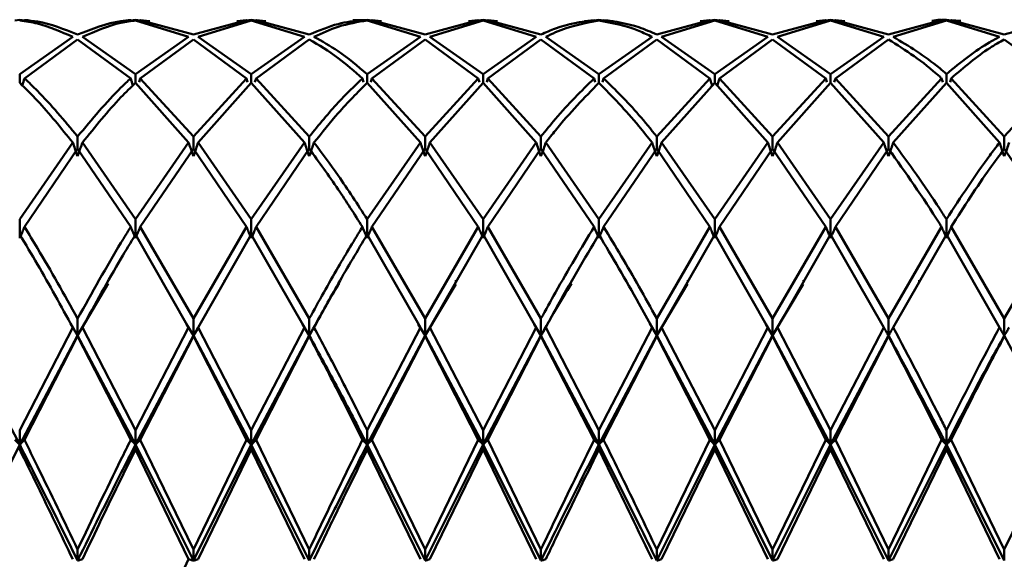
# Paper-space layout 'Лист1' of a CAD drawing. Units: millimetres. Extents: x -4059 to 3203, y -3282 to 2417.
# Drawn here: x -2907 to -2879, y 1205 to 1221 of the extents above; entities that cross this region are included whole.
import ezdxf

# ---------------------------------------------------------------- set-up
doc = ezdxf.new("R2010")
doc.units = ezdxf.units.MM

psp = doc.layouts.new('Лист1')

# ---------------------------------------------------------------- linework, layer by layer
at = {"color": 7, "linetype": 'Continuous', "lineweight": 50}
for p, q in [((-2906.859, 1220.819), (-2907, 1220.796)), ((-2906.719, 1220.796), (-2906.859, 1220.819)), ((-2903.527, 1220.819), (-2903.667, 1220.796)), ((-2903.386, 1220.796), (-2903.527, 1220.819)), ((-2901.998, 1220.325), (-2903.527, 1220.799)), ((-2901.861, 1220.392), (-2903.39, 1220.811)), ((-2903.39, 1220.811), (-2903.112, 1220.775)), ((-2900.331, 1220.811), (-2901.861, 1220.392)), ((-2901.724, 1220.325), (-2900.194, 1220.799)), ((-2900.331, 1220.811), (-2900.608, 1220.775)), ((-2900.194, 1220.819), (-2900.335, 1220.796)), ((-2900.054, 1220.796), (-2900.194, 1220.819)), ((-2898.664, 1220.325), (-2900.194, 1220.799)), ((-2898.527, 1220.392), (-2900.057, 1220.811)), ((-2900.057, 1220.811), (-2899.78, 1220.775)), ((-2896.996, 1220.811), (-2897.274, 1220.806)), ((-2896.86, 1220.819), (-2897, 1220.808)), ((-2896.719, 1220.796), (-2896.86, 1220.819)), ((-2895.329, 1220.325), (-2896.86, 1220.799)), ((-2895.192, 1220.392), (-2896.723, 1220.811)), ((-2896.723, 1220.811), (-2896.446, 1220.775)), ((-2893.663, 1220.811), (-2895.192, 1220.392)), ((-2895.056, 1220.325), (-2893.526, 1220.799)), ((-2893.663, 1220.811), (-2893.94, 1220.775)), ((-2893.526, 1220.819), (-2893.667, 1220.796)), ((-2893.386, 1220.796), (-2893.526, 1220.819)), ((-2891.997, 1220.325), (-2893.526, 1220.799)), ((-2891.86, 1220.392), (-2893.389, 1220.811)), ((-2893.389, 1220.811), (-2893.112, 1220.775)), ((-2890.331, 1220.811), (-2890.608, 1220.775)), ((-2890.194, 1220.819), (-2890.334, 1220.796)), ((-2890.053, 1220.796), (-2890.194, 1220.819)), ((-2890.057, 1220.811), (-2889.779, 1220.775)), ((-2886.997, 1220.811), (-2888.528, 1220.392)), ((-2888.39, 1220.325), (-2886.861, 1220.799)), ((-2886.997, 1220.811), (-2887.275, 1220.775)), ((-2886.861, 1220.819), (-2887.001, 1220.796)), ((-2886.72, 1220.796), (-2886.861, 1220.819)), ((-2885.33, 1220.325), (-2886.861, 1220.799)), ((-2885.193, 1220.392), (-2886.724, 1220.811)), ((-2886.724, 1220.811), (-2886.447, 1220.775)), ((-2883.663, 1220.811), (-2885.193, 1220.392)), ((-2885.057, 1220.325), (-2883.526, 1220.799)), ((-2883.663, 1220.811), (-2883.94, 1220.775)), ((-2883.526, 1220.819), (-2883.667, 1220.796)), ((-2883.385, 1220.796), (-2883.526, 1220.819)), ((-2881.996, 1220.325), (-2883.526, 1220.799)), ((-2881.859, 1220.392), (-2883.389, 1220.811)), ((-2883.389, 1220.811), (-2883.112, 1220.775)), ((-2880.33, 1220.811), (-2881.859, 1220.392)), ((-2881.722, 1220.325), (-2880.193, 1220.799)), ((-2880.193, 1220.819), (-2880.334, 1220.82)), ((-2880.052, 1220.801), (-2880.193, 1220.819)), ((-2878.664, 1220.325), (-2880.193, 1220.799)), ((-2878.527, 1220.392), (-2880.056, 1220.811)), ((-2880.056, 1220.811), (-2879.779, 1220.791)), ((-2876.998, 1220.811), (-2878.527, 1220.392)), ((-2905.33, 1220.325), (-2906.859, 1219.255)), ((-2903.527, 1219.255), (-2905.056, 1220.325)), ((-2901.998, 1220.325), (-2903.527, 1219.255)), ((-2900.194, 1219.255), (-2901.724, 1220.325)), ((-2898.664, 1220.325), (-2900.194, 1219.255)), ((-2895.329, 1220.325), (-2896.86, 1219.255)), ((-2893.526, 1219.255), (-2895.056, 1220.325)), ((-2891.997, 1220.325), (-2893.526, 1219.255)), ((-2890.194, 1219.255), (-2891.723, 1220.325)), ((-2888.664, 1220.325), (-2890.194, 1219.255)), ((-2886.861, 1219.255), (-2888.39, 1220.325)), ((-2885.33, 1220.325), (-2886.861, 1219.255)), ((-2883.526, 1219.255), (-2885.057, 1220.325)), ((-2881.996, 1220.325), (-2883.526, 1219.255)), ((-2906.722, 1219.131), (-2905.193, 1220.253)), ((-2903.664, 1219.131), (-2905.193, 1220.253)), ((-2903.39, 1219.131), (-2901.861, 1220.253)), ((-2900.331, 1219.131), (-2901.861, 1220.253)), ((-2900.057, 1219.131), (-2898.527, 1220.253)), ((-2896.723, 1219.131), (-2895.192, 1220.253)), ((-2893.663, 1219.131), (-2895.192, 1220.253)), ((-2893.389, 1219.131), (-2891.86, 1220.253)), ((-2890.331, 1219.131), (-2891.86, 1220.253)), ((-2890.057, 1219.131), (-2888.528, 1220.253)), ((-2886.997, 1219.131), (-2888.528, 1220.253)), ((-2886.724, 1219.131), (-2885.193, 1220.253)), ((-2883.663, 1219.131), (-2885.193, 1220.253)), ((-2883.389, 1219.131), (-2881.859, 1220.253)), ((-2876.998, 1219.131), (-2878.527, 1220.253)), ((-2906.859, 1219.255), (-2906.859, 1219.003)), ((-2903.527, 1219.255), (-2903.527, 1219.003)), ((-2900.194, 1219.255), (-2900.194, 1219.003)), ((-2896.86, 1219.255), (-2896.86, 1219.003)), ((-2893.526, 1219.255), (-2893.526, 1219.003)), ((-2890.194, 1219.255), (-2890.194, 1219.003)), ((-2886.861, 1219.003), (-2886.861, 1219.255)), ((-2883.526, 1219.255), (-2883.526, 1219.003)), ((-2880.193, 1219.255), (-2880.193, 1219.003)), ((-2901.998, 1217.281), (-2903.527, 1219.003)), ((-2903.421, 1219.026), (-2903.39, 1219.131)), ((-2901.861, 1217.456), (-2903.39, 1219.131)), ((-2900.331, 1219.131), (-2901.861, 1217.456)), ((-2901.724, 1217.281), (-2900.194, 1219.003)), ((-2900.3, 1219.026), (-2900.331, 1219.131)), ((-2898.664, 1217.281), (-2900.194, 1219.003)), ((-2900.089, 1219.026), (-2900.057, 1219.131)), ((-2898.527, 1217.456), (-2900.057, 1219.131)), ((-2896.965, 1219.026), (-2896.996, 1219.131)), ((-2895.329, 1217.281), (-2896.86, 1219.003)), ((-2896.754, 1219.026), (-2896.723, 1219.131)), ((-2895.192, 1217.456), (-2896.723, 1219.131)), ((-2893.663, 1219.131), (-2895.192, 1217.456)), ((-2895.056, 1217.281), (-2893.526, 1219.003)), ((-2893.632, 1219.026), (-2893.663, 1219.131)), ((-2891.997, 1217.281), (-2893.526, 1219.003)), ((-2893.42, 1219.026), (-2893.389, 1219.131)), ((-2891.86, 1217.456), (-2893.389, 1219.131)), ((-2890.299, 1219.026), (-2890.331, 1219.131)), ((-2890.088, 1219.026), (-2890.057, 1219.131)), ((-2886.997, 1219.131), (-2888.528, 1217.456)), ((-2888.39, 1217.281), (-2886.861, 1219.003)), ((-2885.33, 1217.281), (-2886.861, 1219.003)), ((-2885.193, 1217.456), (-2886.724, 1219.131)), ((-2883.663, 1219.131), (-2885.193, 1217.456)), ((-2885.057, 1217.281), (-2883.526, 1219.003)), ((-2883.631, 1219.026), (-2883.663, 1219.131)), ((-2881.996, 1217.281), (-2883.526, 1219.003)), ((-2883.421, 1219.026), (-2883.389, 1219.131)), ((-2881.859, 1217.456), (-2883.389, 1219.131)), ((-2880.33, 1219.131), (-2881.859, 1217.456)), ((-2881.722, 1217.281), (-2880.193, 1219.003)), ((-2880.299, 1219.026), (-2880.33, 1219.131)), ((-2878.664, 1217.281), (-2880.193, 1219.003)), ((-2880.087, 1219.026), (-2880.056, 1219.131)), ((-2878.527, 1217.456), (-2880.056, 1219.131)), ((-2876.998, 1219.131), (-2878.527, 1217.456)), ((-2905.193, 1217.456), (-2905.193, 1217.102)), ((-2901.861, 1217.456), (-2901.861, 1217.102)), ((-2898.527, 1217.456), (-2898.527, 1217.102)), ((-2895.192, 1217.456), (-2895.192, 1217.102)), ((-2891.86, 1217.456), (-2891.86, 1217.102)), ((-2888.528, 1217.456), (-2888.528, 1217.102)), ((-2885.193, 1217.456), (-2885.193, 1217.102)), ((-2881.859, 1217.456), (-2881.859, 1217.102)), ((-2878.527, 1217.456), (-2878.527, 1217.102)), ((-2905.33, 1217.281), (-2906.859, 1215.074)), ((-2903.527, 1215.074), (-2905.056, 1217.281)), ((-2901.998, 1217.281), (-2903.527, 1215.074)), ((-2900.194, 1215.074), (-2901.724, 1217.281)), ((-2898.664, 1217.281), (-2900.194, 1215.074)), ((-2895.329, 1217.281), (-2896.86, 1215.074)), ((-2893.526, 1215.074), (-2895.056, 1217.281)), ((-2891.997, 1217.281), (-2893.526, 1215.074)), ((-2890.194, 1215.074), (-2891.723, 1217.281)), ((-2888.664, 1217.281), (-2890.194, 1215.074)), ((-2886.861, 1215.074), (-2888.39, 1217.281)), ((-2885.33, 1217.281), (-2886.861, 1215.074)), ((-2883.526, 1215.074), (-2885.057, 1217.281)), ((-2881.996, 1217.281), (-2883.526, 1215.074)), ((-2906.722, 1214.856), (-2905.193, 1217.102)), ((-2903.664, 1214.856), (-2905.193, 1217.102)), ((-2903.39, 1214.856), (-2901.861, 1217.102)), ((-2900.331, 1214.856), (-2901.861, 1217.102)), ((-2900.057, 1214.856), (-2898.527, 1217.102)), ((-2896.723, 1214.856), (-2895.192, 1217.102)), ((-2893.663, 1214.856), (-2895.192, 1217.102)), ((-2893.389, 1214.856), (-2891.86, 1217.102)), ((-2890.331, 1214.856), (-2891.86, 1217.102)), ((-2890.057, 1214.856), (-2888.528, 1217.102)), ((-2886.997, 1214.856), (-2888.528, 1217.102)), ((-2886.724, 1214.856), (-2885.193, 1217.102)), ((-2883.663, 1214.856), (-2885.193, 1217.102)), ((-2883.389, 1214.856), (-2881.859, 1217.102)), ((-2876.998, 1214.856), (-2878.527, 1217.102)), ((-2906.859, 1215.074), (-2906.859, 1214.534)), ((-2903.527, 1215.074), (-2903.527, 1214.534)), ((-2900.194, 1215.074), (-2900.194, 1214.534)), ((-2896.86, 1215.074), (-2896.86, 1214.534)), ((-2893.526, 1215.074), (-2893.526, 1214.534)), ((-2890.194, 1215.074), (-2890.194, 1214.534)), ((-2886.861, 1215.074), (-2886.861, 1214.534)), ((-2883.526, 1214.534), (-2883.526, 1215.074)), ((-2880.193, 1215.074), (-2880.193, 1214.534)), ((-2901.998, 1211.961), (-2903.527, 1214.634)), ((-2901.861, 1212.214), (-2903.39, 1214.856)), ((-2900.331, 1214.856), (-2901.861, 1212.214)), ((-2901.724, 1211.961), (-2900.194, 1214.634)), ((-2898.664, 1211.961), (-2900.194, 1214.634)), ((-2898.527, 1212.214), (-2900.057, 1214.856)), ((-2895.329, 1211.961), (-2896.86, 1214.634)), ((-2895.192, 1212.214), (-2896.723, 1214.856)), ((-2893.663, 1214.856), (-2895.192, 1212.214)), ((-2895.056, 1211.961), (-2893.526, 1214.634)), ((-2891.997, 1211.961), (-2893.526, 1214.634)), ((-2891.86, 1212.214), (-2893.389, 1214.856)), ((-2886.997, 1214.856), (-2888.528, 1212.214)), ((-2888.39, 1211.961), (-2886.861, 1214.634)), ((-2885.33, 1211.961), (-2886.861, 1214.634)), ((-2885.193, 1212.214), (-2886.724, 1214.856)), ((-2883.663, 1214.856), (-2885.193, 1212.214)), ((-2885.057, 1211.961), (-2883.526, 1214.634)), ((-2881.996, 1211.961), (-2883.526, 1214.634)), ((-2881.859, 1212.214), (-2883.389, 1214.856)), ((-2880.33, 1214.856), (-2881.859, 1212.214)), ((-2881.722, 1211.961), (-2880.193, 1214.634)), ((-2878.664, 1211.961), (-2880.193, 1214.634)), ((-2878.527, 1212.214), (-2880.056, 1214.856)), ((-2876.998, 1214.856), (-2878.527, 1212.214)), ((-2905.193, 1211.727), (-2904.318, 1213.228)), ((-2904.305, 1213.318), (-2904.305, 1213.299)), ((-2900.968, 1213.321), (-2900.968, 1213.281)), ((-2897.637, 1213.32), (-2897.637, 1213.317)), ((-2895.192, 1211.727), (-2894.314, 1213.207)), ((-2894.305, 1213.318), (-2894.305, 1213.273)), ((-2890.97, 1213.319), (-2890.97, 1213.291)), ((-2888.528, 1211.727), (-2887.646, 1213.212)), ((-2887.635, 1213.321), (-2887.635, 1213.282)), ((-2885.193, 1211.727), (-2884.313, 1213.209)), ((-2884.304, 1213.319), (-2884.304, 1213.276)), ((-2880.972, 1213.318), (-2880.972, 1213.274)), ((-2905.39, 1212.066), (-2905.193, 1211.727)), ((-2905.193, 1212.214), (-2905.193, 1211.727)), ((-2902.058, 1212.059), (-2901.861, 1211.727)), ((-2901.861, 1212.214), (-2901.861, 1211.727)), ((-2898.723, 1212.057), (-2898.527, 1211.727)), ((-2898.527, 1212.214), (-2898.527, 1211.727)), ((-2895.39, 1212.059), (-2895.192, 1211.727)), ((-2895.192, 1212.214), (-2895.192, 1211.727)), ((-2892.057, 1212.06), (-2891.86, 1211.727)), ((-2891.86, 1212.214), (-2891.86, 1211.727)), ((-2888.724, 1212.074), (-2888.528, 1211.727)), ((-2888.528, 1212.214), (-2888.528, 1211.727)), ((-2885.39, 1212.057), (-2885.193, 1211.727)), ((-2885.193, 1212.214), (-2885.193, 1211.727)), ((-2881.859, 1211.727), (-2881.859, 1212.214)), ((-2878.527, 1212.214), (-2878.527, 1211.727)), ((-2905.33, 1211.961), (-2906.859, 1209)), ((-2903.527, 1209), (-2905.056, 1211.961)), ((-2901.998, 1211.961), (-2903.527, 1209)), ((-2901.861, 1211.727), (-2901.737, 1211.935)), ((-2900.194, 1209), (-2901.724, 1211.961)), ((-2898.664, 1211.961), (-2900.194, 1209)), ((-2895.329, 1211.961), (-2896.86, 1209)), ((-2893.526, 1209), (-2895.056, 1211.961)), ((-2891.997, 1211.961), (-2893.526, 1209)), ((-2890.194, 1209), (-2891.723, 1211.961)), ((-2888.664, 1211.961), (-2890.194, 1209)), ((-2886.861, 1209), (-2888.39, 1211.961)), ((-2885.33, 1211.961), (-2886.861, 1209)), ((-2883.526, 1209), (-2885.057, 1211.961)), ((-2881.996, 1211.961), (-2883.526, 1209)), ((-2908.526, 1211.727), (-2906.859, 1208.587)), ((-2906.859, 1208.587), (-2905.193, 1211.727)), ((-2906.722, 1208.724), (-2905.193, 1211.707)), ((-2905.193, 1211.707), (-2905.193, 1211.727)), ((-2905.193, 1211.727), (-2903.527, 1208.587)), ((-2903.664, 1208.724), (-2905.193, 1211.707)), ((-2903.527, 1208.587), (-2901.861, 1211.727)), ((-2903.39, 1208.724), (-2901.861, 1211.707)), ((-2901.861, 1211.707), (-2901.861, 1211.727)), ((-2901.861, 1211.727), (-2900.194, 1208.587)), ((-2900.331, 1208.724), (-2901.861, 1211.707)), ((-2900.194, 1208.587), (-2898.527, 1211.727)), ((-2900.057, 1208.724), (-2898.527, 1211.707)), ((-2898.527, 1211.707), (-2898.527, 1211.727)), ((-2896.86, 1208.587), (-2895.192, 1211.727)), ((-2896.723, 1208.724), (-2895.192, 1211.707)), ((-2895.192, 1211.707), (-2895.192, 1211.727)), ((-2895.192, 1211.727), (-2893.526, 1208.587)), ((-2893.663, 1208.724), (-2895.192, 1211.707)), ((-2893.526, 1208.587), (-2891.86, 1211.727)), ((-2893.389, 1208.724), (-2891.86, 1211.707)), ((-2891.86, 1211.707), (-2891.86, 1211.727)), ((-2891.86, 1211.727), (-2890.194, 1208.587)), ((-2890.331, 1208.724), (-2891.86, 1211.707)), ((-2890.194, 1208.587), (-2888.528, 1211.727)), ((-2890.057, 1208.724), (-2888.528, 1211.707)), ((-2888.528, 1211.707), (-2888.528, 1211.727)), ((-2888.528, 1211.727), (-2886.861, 1208.587)), ((-2886.997, 1208.724), (-2888.528, 1211.707)), ((-2886.861, 1208.587), (-2885.193, 1211.727)), ((-2886.724, 1208.724), (-2885.193, 1211.707)), ((-2885.193, 1211.707), (-2885.193, 1211.727)), ((-2885.193, 1211.727), (-2883.526, 1208.587)), ((-2883.663, 1208.724), (-2885.193, 1211.707)), ((-2883.526, 1208.587), (-2881.859, 1211.727)), ((-2883.389, 1208.724), (-2881.859, 1211.707)), ((-2881.859, 1211.727), (-2881.859, 1211.707)), ((-2878.527, 1211.707), (-2878.527, 1211.727)), ((-2878.527, 1211.727), (-2876.861, 1208.587)), ((-2906.859, 1209), (-2906.859, 1208.587)), ((-2903.527, 1209), (-2903.527, 1208.587)), ((-2900.194, 1209), (-2900.194, 1208.587)), ((-2896.86, 1209), (-2896.86, 1208.587)), ((-2893.526, 1209), (-2893.526, 1208.587)), ((-2890.194, 1209), (-2890.194, 1208.587)), ((-2886.861, 1209), (-2886.861, 1208.587)), ((-2883.526, 1209), (-2883.526, 1208.587)), ((-2880.193, 1208.587), (-2880.193, 1209)), ((-2901.861, 1205.573), (-2903.39, 1208.724)), ((-2900.331, 1208.724), (-2901.861, 1205.573)), ((-2898.527, 1205.573), (-2900.057, 1208.724)), ((-2895.192, 1205.573), (-2896.723, 1208.724)), ((-2893.663, 1208.724), (-2895.192, 1205.573)), ((-2891.86, 1205.573), (-2893.389, 1208.724)), ((-2886.997, 1208.724), (-2888.528, 1205.573)), ((-2885.193, 1205.573), (-2886.724, 1208.724)), ((-2883.663, 1208.724), (-2885.193, 1205.573)), ((-2881.859, 1205.573), (-2883.389, 1208.724)), ((-2880.33, 1208.724), (-2881.859, 1205.573)), ((-2878.527, 1205.573), (-2880.056, 1208.724)), ((-2876.998, 1208.724), (-2878.527, 1205.573)), ((-2908.526, 1205.251), (-2906.859, 1208.587)), ((-2906.859, 1208.448), (-2906.859, 1208.587)), ((-2903.527, 1208.448), (-2903.527, 1208.587)), ((-2903.527, 1208.587), (-2901.861, 1205.251)), ((-2901.998, 1205.286), (-2903.527, 1208.448)), ((-2901.861, 1205.251), (-2900.194, 1208.587)), ((-2901.724, 1205.286), (-2900.194, 1208.448)), ((-2900.194, 1208.448), (-2900.194, 1208.587)), ((-2900.194, 1208.587), (-2898.527, 1205.251)), ((-2898.664, 1205.286), (-2900.194, 1208.448)), ((-2896.86, 1208.448), (-2896.86, 1208.587)), ((-2896.86, 1208.587), (-2895.192, 1205.251)), ((-2895.329, 1205.286), (-2896.86, 1208.448)), ((-2895.192, 1205.251), (-2893.526, 1208.587)), ((-2895.056, 1205.286), (-2893.526, 1208.448)), ((-2893.526, 1208.448), (-2893.526, 1208.587)), ((-2893.526, 1208.587), (-2891.86, 1205.251)), ((-2891.997, 1205.286), (-2893.526, 1208.448)), ((-2890.194, 1208.448), (-2890.194, 1208.587)), ((-2888.528, 1205.251), (-2886.861, 1208.587)), ((-2888.39, 1205.286), (-2886.861, 1208.448)), ((-2886.861, 1208.448), (-2886.861, 1208.587)), ((-2886.861, 1208.587), (-2885.193, 1205.251)), ((-2885.33, 1205.286), (-2886.861, 1208.448)), ((-2885.193, 1205.251), (-2883.526, 1208.587)), ((-2885.057, 1205.286), (-2883.526, 1208.448)), ((-2883.526, 1208.448), (-2883.526, 1208.587)), ((-2883.526, 1208.587), (-2881.859, 1205.251)), ((-2881.996, 1205.286), (-2883.526, 1208.448)), ((-2881.859, 1205.251), (-2880.193, 1208.587)), ((-2881.722, 1205.286), (-2880.193, 1208.448)), ((-2880.193, 1208.587), (-2880.193, 1208.448)), ((-2880.193, 1208.587), (-2878.527, 1205.251)), ((-2878.664, 1205.286), (-2880.193, 1208.448)), ((-2905.193, 1205.573), (-2905.193, 1205.251)), ((-2901.861, 1205.573), (-2901.861, 1205.251)), ((-2898.527, 1205.573), (-2898.527, 1205.251)), ((-2895.192, 1205.573), (-2895.192, 1205.251)), ((-2891.86, 1205.573), (-2891.86, 1205.251)), ((-2888.528, 1205.573), (-2888.528, 1205.251)), ((-2885.193, 1205.573), (-2885.193, 1205.251)), ((-2881.859, 1205.573), (-2881.859, 1205.251)), ((-2878.527, 1205.251), (-2878.527, 1205.573)), ((-2901.998, 1205.286), (-2903.527, 1202.082))]:
    psp.add_line(p, q, dxfattribs=at)
for points, knots in [([(-2905.33, 1220.325), (-2905.669, 1220.475), (-2906.18, 1220.701), (-2906.689, 1220.774), (-2906.859, 1220.799)], [0, 0, 0, 0, 0.6647576, 1, 1, 1, 1]), ([(-2905.193, 1220.392), (-2905.578, 1220.546), (-2906.089, 1220.749), (-2906.597, 1220.799), (-2906.722, 1220.811)], [0, 0, 0, 0, 0.754232, 1, 1, 1, 1]), ([(-2903.664, 1220.811), (-2903.758, 1220.802), (-2904.268, 1220.756), (-2904.777, 1220.556), (-2905.193, 1220.392)], [0, 0, 0, 0, 0.183367, 1, 1, 1, 1]), ([(-2905.056, 1220.325), (-2904.686, 1220.487), (-2904.177, 1220.71), (-2903.666, 1220.78), (-2903.527, 1220.799)], [0, 0, 0, 0, 0.727114, 1, 1, 1, 1]), ([(-2896.996, 1220.811), (-2897.229, 1220.783), (-2897.739, 1220.722), (-2898.249, 1220.509), (-2898.527, 1220.392)], [0, 0, 0, 0, 0.455313, 1, 1, 1, 1]), ([(-2898.391, 1220.325), (-2898.158, 1220.433), (-2897.648, 1220.669), (-2897.137, 1220.753), (-2896.86, 1220.799)], [0, 0, 0, 0, 0.455313, 1, 1, 1, 1]), ([(-2890.331, 1220.811), (-2890.701, 1220.757), (-2891.21, 1220.681), (-2891.721, 1220.454), (-2891.86, 1220.392)], [0, 0, 0, 0, 0.727114, 1, 1, 1, 1]), ([(-2891.723, 1220.325), (-2891.629, 1220.371), (-2891.119, 1220.62), (-2890.61, 1220.719), (-2890.194, 1220.799)], [0, 0, 0, 0, 0.183367, 1, 1, 1, 1]), ([(-2888.664, 1220.325), (-2888.789, 1220.386), (-2889.298, 1220.632), (-2889.809, 1220.727), (-2890.194, 1220.799)], [0, 0, 0, 0, 0.245768, 1, 1, 1, 1]), ([(-2888.528, 1220.392), (-2888.698, 1220.467), (-2889.207, 1220.692), (-2889.717, 1220.763), (-2890.057, 1220.811)], [0, 0, 0, 0, 0.335242, 1, 1, 1, 1]), ([(-2880.33, 1220.811), (-2880.349, 1220.813), (-2880.441, 1220.821), (-2880.534, 1220.801), (-2880.608, 1220.785)], [0, 0, 0, 0, 0.200072, 1, 1, 1, 1]), ([(-2896.86, 1219.255), (-2897.137, 1219.488), (-2897.648, 1219.915), (-2898.158, 1220.197), (-2898.391, 1220.325)], [0, 0, 0, 0, 0.5446865, 1, 1, 1, 1]), ([(-2880.193, 1219.255), (-2880.257, 1219.311), (-2880.768, 1219.757), (-2881.277, 1220.06), (-2881.722, 1220.325)], [0, 0, 0, 0, 0.125874, 1, 1, 1, 1]), ([(-2878.664, 1220.325), (-2878.758, 1220.276), (-2879.268, 1220.008), (-2879.777, 1219.593), (-2880.193, 1219.255)], [0, 0, 0, 0, 0.1833665, 1, 1, 1, 1]), ([(-2896.996, 1219.131), (-2897.229, 1219.335), (-2897.739, 1219.783), (-2898.249, 1220.088), (-2898.527, 1220.253)], [0, 0, 0, 0, 0.455313, 1, 1, 1, 1]), ([(-2880.33, 1219.131), (-2880.349, 1219.148), (-2880.859, 1219.615), (-2881.368, 1219.94), (-2881.859, 1220.253)], [0, 0, 0, 0, 0.0362898, 1, 1, 1, 1]), ([(-2880.056, 1219.131), (-2879.686, 1219.448), (-2879.177, 1219.884), (-2878.666, 1220.174), (-2878.527, 1220.253)], [0, 0, 0, 0, 0.727114, 1, 1, 1, 1]), ([(-2905.33, 1217.281), (-2905.669, 1217.701), (-2906.18, 1218.334), (-2906.689, 1218.835), (-2906.859, 1219.003)], [0, 0, 0, 0, 0.664758, 1, 1, 1, 1]), ([(-2906.783, 1218.926), (-2906.783, 1218.929), (-2906.762, 1218.997), (-2906.742, 1219.065), (-2906.722, 1219.131)], [0, 0, 0, 0, 0.035569, 1, 1, 1, 1]), ([(-2905.193, 1217.456), (-2905.578, 1217.919), (-2906.089, 1218.532), (-2906.597, 1219.013), (-2906.722, 1219.131)], [0, 0, 0, 0, 0.754232, 1, 1, 1, 1]), ([(-2903.664, 1219.131), (-2903.758, 1219.044), (-2904.268, 1218.566), (-2904.777, 1217.955), (-2905.193, 1217.456)], [0, 0, 0, 0, 0.183367, 1, 1, 1, 1]), ([(-2905.056, 1217.281), (-2904.686, 1217.739), (-2904.177, 1218.369), (-2903.666, 1218.867), (-2903.527, 1219.003)], [0, 0, 0, 0, 0.727114, 1, 1, 1, 1]), ([(-2903.603, 1218.927), (-2903.604, 1218.929), (-2903.624, 1218.997), (-2903.645, 1219.065), (-2903.664, 1219.131)], [0, 0, 0, 0, 0.031942, 1, 1, 1, 1]), ([(-2896.996, 1219.131), (-2897.229, 1218.908), (-2897.739, 1218.417), (-2898.249, 1217.795), (-2898.527, 1217.456)], [0, 0, 0, 0, 0.455313, 1, 1, 1, 1]), ([(-2898.391, 1217.281), (-2898.158, 1217.573), (-2897.648, 1218.213), (-2897.137, 1218.725), (-2896.86, 1219.003)], [0, 0, 0, 0, 0.455313, 1, 1, 1, 1]), ([(-2890.331, 1219.131), (-2890.701, 1218.765), (-2891.21, 1218.261), (-2891.721, 1217.629), (-2891.86, 1217.456)], [0, 0, 0, 0, 0.7271138, 1, 1, 1, 1]), ([(-2891.723, 1217.281), (-2891.629, 1217.4), (-2891.119, 1218.051), (-2890.61, 1218.575), (-2890.194, 1219.003)], [0, 0, 0, 0, 0.183367, 1, 1, 1, 1]), ([(-2888.664, 1217.281), (-2888.789, 1217.441), (-2889.298, 1218.09), (-2889.809, 1218.61), (-2890.194, 1219.003)], [0, 0, 0, 0, 0.245768, 1, 1, 1, 1]), ([(-2888.528, 1217.456), (-2888.698, 1217.667), (-2889.207, 1218.298), (-2889.717, 1218.798), (-2890.057, 1219.131)], [0, 0, 0, 0, 0.335242, 1, 1, 1, 1]), ([(-2886.997, 1219.131), (-2886.985, 1219.089), (-2886.964, 1219.019), (-2886.943, 1218.948), (-2886.934, 1218.92)], [0, 0, 0, 0, 0.598238, 1, 1, 1, 1]), ([(-2886.724, 1219.131), (-2886.736, 1219.089), (-2886.757, 1219.019), (-2886.779, 1218.948), (-2886.787, 1218.92)], [0, 0, 0, 0, 0.5981575, 1, 1, 1, 1]), ([(-2905.193, 1216.887), (-2905.206, 1216.924), (-2905.232, 1216.997), (-2905.278, 1217.129), (-2905.311, 1217.223), (-2905.33, 1217.281)], [0, 0, 0, 0, 0.280427, 0.560854, 1, 1, 1, 1]), ([(-2905.193, 1216.887), (-2905.18, 1216.924), (-2905.153, 1216.997), (-2905.107, 1217.129), (-2905.075, 1217.223), (-2905.056, 1217.281)], [0, 0, 0, 0, 0.280435, 0.560871, 1, 1, 1, 1]), ([(-2901.861, 1216.887), (-2901.874, 1216.924), (-2901.9, 1216.997), (-2901.946, 1217.129), (-2901.978, 1217.223), (-2901.998, 1217.281)], [0, 0, 0, 0, 0.280448, 0.560896, 1, 1, 1, 1]), ([(-2901.861, 1216.887), (-2901.848, 1216.924), (-2901.821, 1216.997), (-2901.775, 1217.129), (-2901.743, 1217.223), (-2901.724, 1217.281)], [0, 0, 0, 0, 0.280435, 0.560869, 1, 1, 1, 1]), ([(-2898.527, 1216.887), (-2898.54, 1216.924), (-2898.567, 1216.997), (-2898.612, 1217.129), (-2898.644, 1217.223), (-2898.664, 1217.281)], [0, 0, 0, 0, 0.28055, 0.5611, 1, 1, 1, 1]), ([(-2898.527, 1216.887), (-2898.514, 1216.924), (-2898.488, 1216.997), (-2898.442, 1217.129), (-2898.41, 1217.223), (-2898.391, 1217.281)], [0, 0, 0, 0, 0.280515, 0.561031, 1, 1, 1, 1]), ([(-2896.86, 1215.074), (-2897.137, 1215.505), (-2897.648, 1216.295), (-2898.158, 1216.972), (-2898.391, 1217.281)], [0, 0, 0, 0, 0.544687, 1, 1, 1, 1]), ([(-2895.192, 1216.887), (-2895.206, 1216.924), (-2895.232, 1216.997), (-2895.278, 1217.129), (-2895.31, 1217.223), (-2895.329, 1217.281)], [0, 0, 0, 0, 0.280465, 0.56093, 1, 1, 1, 1]), ([(-2895.192, 1216.887), (-2895.179, 1216.924), (-2895.153, 1216.997), (-2895.107, 1217.129), (-2895.075, 1217.223), (-2895.056, 1217.281)], [0, 0, 0, 0, 0.280489, 0.560978, 1, 1, 1, 1]), ([(-2891.86, 1216.887), (-2891.873, 1216.924), (-2891.899, 1216.997), (-2891.945, 1217.129), (-2891.977, 1217.223), (-2891.997, 1217.281)], [0, 0, 0, 0, 0.280425, 0.56085, 1, 1, 1, 1]), ([(-2891.86, 1216.887), (-2891.847, 1216.924), (-2891.82, 1216.997), (-2891.774, 1217.129), (-2891.742, 1217.223), (-2891.723, 1217.281)], [0, 0, 0, 0, 0.280427, 0.560855, 1, 1, 1, 1]), ([(-2888.528, 1216.887), (-2888.541, 1216.924), (-2888.567, 1216.997), (-2888.613, 1217.129), (-2888.645, 1217.223), (-2888.664, 1217.281)], [0, 0, 0, 0, 0.280466, 0.560932, 1, 1, 1, 1]), ([(-2888.528, 1216.887), (-2888.514, 1216.924), (-2888.488, 1216.997), (-2888.442, 1217.129), (-2888.41, 1217.223), (-2888.39, 1217.281)], [0, 0, 0, 0, 0.280447, 0.560894, 1, 1, 1, 1]), ([(-2885.193, 1216.887), (-2885.206, 1216.924), (-2885.233, 1216.997), (-2885.278, 1217.129), (-2885.31, 1217.223), (-2885.33, 1217.281)], [0, 0, 0, 0, 0.280548, 0.561096, 1, 1, 1, 1]), ([(-2885.193, 1216.887), (-2885.18, 1216.924), (-2885.154, 1216.997), (-2885.108, 1217.129), (-2885.076, 1217.223), (-2885.057, 1217.281)], [0, 0, 0, 0, 0.280548, 0.561096, 1, 1, 1, 1]), ([(-2881.859, 1216.887), (-2881.872, 1216.924), (-2881.899, 1216.997), (-2881.945, 1217.129), (-2881.977, 1217.223), (-2881.996, 1217.281)], [0, 0, 0, 0, 0.280447, 0.560894, 1, 1, 1, 1]), ([(-2881.859, 1216.887), (-2881.846, 1216.924), (-2881.82, 1216.997), (-2881.774, 1217.129), (-2881.742, 1217.223), (-2881.722, 1217.281)], [0, 0, 0, 0, 0.280466, 0.560932, 1, 1, 1, 1]), ([(-2880.193, 1215.074), (-2880.257, 1215.175), (-2880.768, 1215.978), (-2881.277, 1216.673), (-2881.722, 1217.281)], [0, 0, 0, 0, 0.1258738, 1, 1, 1, 1]), ([(-2878.664, 1217.281), (-2878.758, 1217.159), (-2879.268, 1216.493), (-2879.777, 1215.712), (-2880.193, 1215.074)], [0, 0, 0, 0, 0.1833665, 1, 1, 1, 1]), ([(-2878.527, 1216.887), (-2878.54, 1216.924), (-2878.566, 1216.997), (-2878.612, 1217.129), (-2878.644, 1217.223), (-2878.664, 1217.281)], [0, 0, 0, 0, 0.280427, 0.560855, 1, 1, 1, 1]), ([(-2878.527, 1216.887), (-2878.514, 1216.924), (-2878.487, 1216.997), (-2878.441, 1217.129), (-2878.409, 1217.223), (-2878.39, 1217.281)], [0, 0, 0, 0, 0.280425, 0.56085, 1, 1, 1, 1]), ([(-2896.996, 1214.856), (-2897.229, 1215.222), (-2897.739, 1216.028), (-2898.249, 1216.723), (-2898.527, 1217.102)], [0, 0, 0, 0, 0.4553135, 1, 1, 1, 1]), ([(-2880.33, 1214.856), (-2880.349, 1214.885), (-2880.859, 1215.703), (-2881.368, 1216.415), (-2881.859, 1217.102)], [0, 0, 0, 0, 0.0362898, 1, 1, 1, 1]), ([(-2880.056, 1214.856), (-2879.686, 1215.435), (-2879.177, 1216.232), (-2878.666, 1216.916), (-2878.527, 1217.102)], [0, 0, 0, 0, 0.727114, 1, 1, 1, 1]), ([(-2906.859, 1214.534), (-2906.846, 1214.564), (-2906.82, 1214.624), (-2906.774, 1214.731), (-2906.742, 1214.809), (-2906.722, 1214.856)], [0, 0, 0, 0, 0.280466, 0.560932, 1, 1, 1, 1]), ([(-2905.33, 1211.961), (-2905.669, 1212.579), (-2906.18, 1213.509), (-2906.689, 1214.352), (-2906.859, 1214.634)], [0, 0, 0, 0, 0.664758, 1, 1, 1, 1]), ([(-2905.193, 1212.214), (-2905.578, 1212.906), (-2906.089, 1213.824), (-2906.597, 1214.652), (-2906.722, 1214.856)], [0, 0, 0, 0, 0.754232, 1, 1, 1, 1]), ([(-2903.664, 1214.856), (-2903.758, 1214.704), (-2904.268, 1213.879), (-2904.777, 1212.962), (-2905.193, 1212.214)], [0, 0, 0, 0, 0.1833665, 1, 1, 1, 1]), ([(-2905.056, 1211.961), (-2904.686, 1212.636), (-2904.177, 1213.565), (-2903.666, 1214.405), (-2903.527, 1214.634)], [0, 0, 0, 0, 0.727114, 1, 1, 1, 1]), ([(-2903.527, 1214.534), (-2903.54, 1214.564), (-2903.566, 1214.624), (-2903.612, 1214.731), (-2903.644, 1214.809), (-2903.664, 1214.856)], [0, 0, 0, 0, 0.280427, 0.560855, 1, 1, 1, 1]), ([(-2903.527, 1214.534), (-2903.514, 1214.564), (-2903.487, 1214.624), (-2903.441, 1214.731), (-2903.409, 1214.809), (-2903.39, 1214.856)], [0, 0, 0, 0, 0.280425, 0.56085, 1, 1, 1, 1]), ([(-2900.194, 1214.534), (-2900.207, 1214.564), (-2900.234, 1214.624), (-2900.28, 1214.731), (-2900.312, 1214.809), (-2900.331, 1214.856)], [0, 0, 0, 0, 0.280489, 0.560978, 1, 1, 1, 1]), ([(-2900.194, 1214.534), (-2900.181, 1214.564), (-2900.155, 1214.624), (-2900.109, 1214.731), (-2900.077, 1214.809), (-2900.057, 1214.856)], [0, 0, 0, 0, 0.280465, 0.56093, 1, 1, 1, 1]), ([(-2896.996, 1214.856), (-2897.229, 1214.475), (-2897.739, 1213.64), (-2898.249, 1212.717), (-2898.527, 1212.214)], [0, 0, 0, 0, 0.455313, 1, 1, 1, 1]), ([(-2898.391, 1211.961), (-2898.158, 1212.387), (-2897.648, 1213.321), (-2897.137, 1214.171), (-2896.86, 1214.634)], [0, 0, 0, 0, 0.455313, 1, 1, 1, 1]), ([(-2896.86, 1214.534), (-2896.873, 1214.564), (-2896.899, 1214.624), (-2896.945, 1214.731), (-2896.977, 1214.809), (-2896.996, 1214.856)], [0, 0, 0, 0, 0.280515, 0.561031, 1, 1, 1, 1]), ([(-2896.86, 1214.534), (-2896.846, 1214.564), (-2896.82, 1214.624), (-2896.775, 1214.731), (-2896.743, 1214.809), (-2896.723, 1214.856)], [0, 0, 0, 0, 0.28055, 0.5611, 1, 1, 1, 1]), ([(-2893.526, 1214.534), (-2893.539, 1214.564), (-2893.566, 1214.624), (-2893.611, 1214.731), (-2893.644, 1214.809), (-2893.663, 1214.856)], [0, 0, 0, 0, 0.280435, 0.560869, 1, 1, 1, 1]), ([(-2893.526, 1214.534), (-2893.513, 1214.564), (-2893.487, 1214.624), (-2893.441, 1214.731), (-2893.409, 1214.809), (-2893.389, 1214.856)], [0, 0, 0, 0, 0.280448, 0.560896, 1, 1, 1, 1]), ([(-2890.331, 1214.856), (-2890.701, 1214.241), (-2891.21, 1213.396), (-2891.721, 1212.467), (-2891.86, 1212.214)], [0, 0, 0, 0, 0.727114, 1, 1, 1, 1]), ([(-2891.723, 1211.961), (-2891.629, 1212.134), (-2891.119, 1213.074), (-2890.61, 1213.933), (-2890.194, 1214.634)], [0, 0, 0, 0, 0.183367, 1, 1, 1, 1]), ([(-2890.194, 1214.534), (-2890.207, 1214.564), (-2890.233, 1214.624), (-2890.279, 1214.731), (-2890.311, 1214.809), (-2890.331, 1214.856)], [0, 0, 0, 0, 0.280435, 0.560871, 1, 1, 1, 1]), ([(-2890.194, 1214.534), (-2890.181, 1214.564), (-2890.154, 1214.624), (-2890.108, 1214.731), (-2890.076, 1214.809), (-2890.057, 1214.856)], [0, 0, 0, 0, 0.280427, 0.560854, 1, 1, 1, 1]), ([(-2888.664, 1211.961), (-2888.789, 1212.192), (-2889.298, 1213.132), (-2889.809, 1213.988), (-2890.194, 1214.634)], [0, 0, 0, 0, 0.245768, 1, 1, 1, 1]), ([(-2888.528, 1212.214), (-2888.698, 1212.525), (-2889.207, 1213.453), (-2889.717, 1214.296), (-2890.057, 1214.856)], [0, 0, 0, 0, 0.335242, 1, 1, 1, 1]), ([(-2886.861, 1214.534), (-2886.874, 1214.564), (-2886.9, 1214.624), (-2886.946, 1214.731), (-2886.978, 1214.809), (-2886.997, 1214.856)], [0, 0, 0, 0, 0.280517, 0.561034, 1, 1, 1, 1]), ([(-2886.861, 1214.534), (-2886.848, 1214.564), (-2886.821, 1214.624), (-2886.776, 1214.731), (-2886.744, 1214.809), (-2886.724, 1214.856)], [0, 0, 0, 0, 0.280488, 0.560975, 1, 1, 1, 1]), ([(-2883.663, 1214.856), (-2883.65, 1214.826), (-2883.625, 1214.765), (-2883.58, 1214.658), (-2883.546, 1214.581), (-2883.526, 1214.534)], [0, 0, 0, 0, 0.280488, 0.560975, 1, 1, 1, 1]), ([(-2883.389, 1214.856), (-2883.402, 1214.826), (-2883.427, 1214.765), (-2883.472, 1214.658), (-2883.505, 1214.581), (-2883.526, 1214.534)], [0, 0, 0, 0, 0.280517, 0.561034, 1, 1, 1, 1]), ([(-2880.193, 1214.534), (-2880.206, 1214.564), (-2880.232, 1214.624), (-2880.278, 1214.731), (-2880.311, 1214.809), (-2880.33, 1214.856)], [0, 0, 0, 0, 0.280427, 0.560854, 1, 1, 1, 1]), ([(-2880.193, 1214.534), (-2880.18, 1214.564), (-2880.153, 1214.624), (-2880.107, 1214.731), (-2880.075, 1214.809), (-2880.056, 1214.856)], [0, 0, 0, 0, 0.280435, 0.560871, 1, 1, 1, 1]), ([(-2898.527, 1211.727), (-2898.249, 1212.227), (-2897.959, 1212.749), (-2897.669, 1213.219), (-2897.657, 1213.239)], [0, 0, 0, 0, 0.958572, 1, 1, 1, 1]), ([(-2891.86, 1211.727), (-2891.721, 1211.977), (-2891.429, 1212.501), (-2891.137, 1212.975), (-2890.985, 1213.223)], [0, 0, 0, 0, 0.477222, 1, 1, 1, 1]), ([(-2905.193, 1211.727), (-2905.206, 1211.749), (-2905.232, 1211.792), (-2905.278, 1211.871), (-2905.311, 1211.927), (-2905.33, 1211.961)], [0, 0, 0, 0, 0.280427, 0.560854, 1, 1, 1, 1]), ([(-2905.193, 1211.727), (-2905.18, 1211.749), (-2905.153, 1211.792), (-2905.107, 1211.871), (-2905.075, 1211.927), (-2905.056, 1211.961)], [0, 0, 0, 0, 0.280435, 0.560871, 1, 1, 1, 1]), ([(-2901.861, 1211.727), (-2901.874, 1211.749), (-2901.9, 1211.792), (-2901.946, 1211.871), (-2901.978, 1211.927), (-2901.998, 1211.961)], [0, 0, 0, 0, 0.280448, 0.560896, 1, 1, 1, 1]), ([(-2901.861, 1211.727), (-2901.848, 1211.749), (-2901.821, 1211.792), (-2901.775, 1211.871), (-2901.743, 1211.927), (-2901.724, 1211.961)], [0, 0, 0, 0, 0.280435, 0.560869, 1, 1, 1, 1]), ([(-2898.527, 1211.727), (-2898.54, 1211.749), (-2898.567, 1211.792), (-2898.612, 1211.871), (-2898.644, 1211.927), (-2898.664, 1211.961)], [0, 0, 0, 0, 0.28055, 0.5611, 1, 1, 1, 1]), ([(-2898.527, 1211.727), (-2898.514, 1211.749), (-2898.488, 1211.792), (-2898.442, 1211.871), (-2898.41, 1211.927), (-2898.391, 1211.961)], [0, 0, 0, 0, 0.280515, 0.561031, 1, 1, 1, 1]), ([(-2896.86, 1209), (-2897.137, 1209.553), (-2897.648, 1210.569), (-2898.158, 1211.526), (-2898.391, 1211.961)], [0, 0, 0, 0, 0.544687, 1, 1, 1, 1]), ([(-2895.192, 1211.727), (-2895.206, 1211.749), (-2895.232, 1211.792), (-2895.278, 1211.871), (-2895.31, 1211.927), (-2895.329, 1211.961)], [0, 0, 0, 0, 0.280465, 0.56093, 1, 1, 1, 1]), ([(-2895.192, 1211.727), (-2895.179, 1211.749), (-2895.153, 1211.792), (-2895.107, 1211.871), (-2895.075, 1211.927), (-2895.056, 1211.961)], [0, 0, 0, 0, 0.280489, 0.560978, 1, 1, 1, 1]), ([(-2891.86, 1211.727), (-2891.873, 1211.749), (-2891.899, 1211.792), (-2891.945, 1211.871), (-2891.977, 1211.927), (-2891.997, 1211.961)], [0, 0, 0, 0, 0.280425, 0.56085, 1, 1, 1, 1]), ([(-2891.86, 1211.727), (-2891.847, 1211.749), (-2891.82, 1211.792), (-2891.774, 1211.871), (-2891.742, 1211.927), (-2891.723, 1211.961)], [0, 0, 0, 0, 0.2804275, 0.5608549, 1, 1, 1, 1]), ([(-2888.528, 1211.727), (-2888.541, 1211.749), (-2888.567, 1211.792), (-2888.613, 1211.871), (-2888.645, 1211.927), (-2888.664, 1211.961)], [0, 0, 0, 0, 0.280466, 0.560932, 1, 1, 1, 1]), ([(-2888.528, 1211.727), (-2888.514, 1211.749), (-2888.488, 1211.792), (-2888.442, 1211.871), (-2888.41, 1211.927), (-2888.39, 1211.961)], [0, 0, 0, 0, 0.280447, 0.560894, 1, 1, 1, 1]), ([(-2885.193, 1211.727), (-2885.206, 1211.749), (-2885.233, 1211.792), (-2885.278, 1211.871), (-2885.31, 1211.927), (-2885.33, 1211.961)], [0, 0, 0, 0, 0.280548, 0.561096, 1, 1, 1, 1]), ([(-2885.193, 1211.727), (-2885.18, 1211.749), (-2885.154, 1211.792), (-2885.108, 1211.871), (-2885.076, 1211.927), (-2885.057, 1211.961)], [0, 0, 0, 0, 0.280548, 0.561096, 1, 1, 1, 1]), ([(-2881.996, 1211.961), (-2881.984, 1211.939), (-2881.959, 1211.895), (-2881.913, 1211.817), (-2881.88, 1211.761), (-2881.859, 1211.727)], [0, 0, 0, 0, 0.280447, 0.560894, 1, 1, 1, 1]), ([(-2881.722, 1211.961), (-2881.735, 1211.939), (-2881.76, 1211.895), (-2881.805, 1211.817), (-2881.839, 1211.761), (-2881.859, 1211.727)], [0, 0, 0, 0, 0.280466, 0.560932, 1, 1, 1, 1]), ([(-2880.193, 1209), (-2880.257, 1209.128), (-2880.768, 1210.149), (-2881.277, 1211.116), (-2881.722, 1211.961)], [0, 0, 0, 0, 0.125874, 1, 1, 1, 1]), ([(-2878.664, 1211.961), (-2878.758, 1211.787), (-2879.268, 1210.839), (-2879.777, 1209.826), (-2880.193, 1209)], [0, 0, 0, 0, 0.183367, 1, 1, 1, 1]), ([(-2878.527, 1211.727), (-2878.54, 1211.749), (-2878.566, 1211.792), (-2878.612, 1211.871), (-2878.644, 1211.927), (-2878.664, 1211.961)], [0, 0, 0, 0, 0.280427, 0.560855, 1, 1, 1, 1]), ([(-2878.527, 1211.727), (-2878.514, 1211.749), (-2878.487, 1211.792), (-2878.441, 1211.871), (-2878.409, 1211.927), (-2878.39, 1211.961)], [0, 0, 0, 0, 0.2804248, 0.5608495, 1, 1, 1, 1]), ([(-2896.996, 1208.724), (-2897.229, 1209.19), (-2897.739, 1210.213), (-2898.249, 1211.18), (-2898.527, 1211.707)], [0, 0, 0, 0, 0.4553135, 1, 1, 1, 1]), ([(-2881.859, 1211.727), (-2881.368, 1210.82), (-2880.813, 1209.796), (-2880.257, 1208.712), (-2880.193, 1208.587)], [0, 0, 0, 0, 0.8844417, 1, 1, 1, 1]), ([(-2880.33, 1208.724), (-2880.349, 1208.762), (-2880.859, 1209.788), (-2881.368, 1210.765), (-2881.859, 1211.707)], [0, 0, 0, 0, 0.0362898, 1, 1, 1, 1]), ([(-2880.193, 1208.587), (-2879.777, 1209.393), (-2879.222, 1210.47), (-2878.666, 1211.475), (-2878.527, 1211.727)], [0, 0, 0, 0, 0.749496, 1, 1, 1, 1]), ([(-2880.056, 1208.724), (-2879.686, 1209.466), (-2879.177, 1210.485), (-2878.666, 1211.445), (-2878.527, 1211.707)], [0, 0, 0, 0, 0.727114, 1, 1, 1, 1]), ([(-2906.859, 1208.587), (-2906.872, 1208.599), (-2906.899, 1208.625), (-2906.945, 1208.671), (-2906.977, 1208.704), (-2906.996, 1208.724)], [0, 0, 0, 0, 0.280447, 0.560894, 1, 1, 1, 1]), ([(-2906.859, 1208.587), (-2906.846, 1208.599), (-2906.82, 1208.625), (-2906.774, 1208.671), (-2906.742, 1208.704), (-2906.722, 1208.724)], [0, 0, 0, 0, 0.280466, 0.560932, 1, 1, 1, 1]), ([(-2905.193, 1205.573), (-2905.578, 1206.375), (-2906.089, 1207.438), (-2906.597, 1208.471), (-2906.722, 1208.724)], [0, 0, 0, 0, 0.754232, 1, 1, 1, 1]), ([(-2903.664, 1208.724), (-2903.758, 1208.535), (-2904.268, 1207.505), (-2904.777, 1206.441), (-2905.193, 1205.573)], [0, 0, 0, 0, 0.183367, 1, 1, 1, 1]), ([(-2903.527, 1208.587), (-2903.54, 1208.599), (-2903.566, 1208.625), (-2903.612, 1208.671), (-2903.644, 1208.704), (-2903.664, 1208.724)], [0, 0, 0, 0, 0.280427, 0.560855, 1, 1, 1, 1]), ([(-2903.527, 1208.587), (-2903.514, 1208.599), (-2903.487, 1208.625), (-2903.441, 1208.671), (-2903.409, 1208.704), (-2903.39, 1208.724)], [0, 0, 0, 0, 0.280425, 0.56085, 1, 1, 1, 1]), ([(-2900.194, 1208.587), (-2900.207, 1208.599), (-2900.234, 1208.625), (-2900.28, 1208.671), (-2900.312, 1208.704), (-2900.331, 1208.724)], [0, 0, 0, 0, 0.280489, 0.560978, 1, 1, 1, 1]), ([(-2900.194, 1208.587), (-2900.181, 1208.599), (-2900.155, 1208.625), (-2900.109, 1208.671), (-2900.077, 1208.704), (-2900.057, 1208.724)], [0, 0, 0, 0, 0.280465, 0.56093, 1, 1, 1, 1]), ([(-2896.996, 1208.724), (-2897.229, 1208.253), (-2897.739, 1207.217), (-2898.249, 1206.152), (-2898.527, 1205.573)], [0, 0, 0, 0, 0.455313, 1, 1, 1, 1]), ([(-2896.86, 1208.587), (-2896.873, 1208.599), (-2896.899, 1208.625), (-2896.945, 1208.671), (-2896.977, 1208.704), (-2896.996, 1208.724)], [0, 0, 0, 0, 0.280515, 0.561031, 1, 1, 1, 1]), ([(-2896.86, 1208.587), (-2896.846, 1208.599), (-2896.82, 1208.625), (-2896.775, 1208.671), (-2896.743, 1208.704), (-2896.723, 1208.724)], [0, 0, 0, 0, 0.28055, 0.5611, 1, 1, 1, 1]), ([(-2893.526, 1208.587), (-2893.539, 1208.599), (-2893.566, 1208.625), (-2893.611, 1208.671), (-2893.644, 1208.704), (-2893.663, 1208.724)], [0, 0, 0, 0, 0.280435, 0.560869, 1, 1, 1, 1]), ([(-2893.526, 1208.587), (-2893.513, 1208.599), (-2893.487, 1208.625), (-2893.441, 1208.671), (-2893.409, 1208.704), (-2893.389, 1208.724)], [0, 0, 0, 0, 0.280448, 0.560896, 1, 1, 1, 1]), ([(-2890.331, 1208.724), (-2890.701, 1207.968), (-2891.21, 1206.927), (-2891.721, 1205.863), (-2891.86, 1205.573)], [0, 0, 0, 0, 0.727114, 1, 1, 1, 1]), ([(-2890.194, 1208.587), (-2890.207, 1208.599), (-2890.233, 1208.625), (-2890.279, 1208.671), (-2890.311, 1208.704), (-2890.331, 1208.724)], [0, 0, 0, 0, 0.280435, 0.560871, 1, 1, 1, 1]), ([(-2890.194, 1208.587), (-2890.181, 1208.599), (-2890.154, 1208.625), (-2890.108, 1208.671), (-2890.076, 1208.704), (-2890.057, 1208.724)], [0, 0, 0, 0, 0.280427, 0.560854, 1, 1, 1, 1]), ([(-2888.528, 1205.573), (-2888.698, 1205.93), (-2889.207, 1206.995), (-2889.717, 1208.034), (-2890.057, 1208.724)], [0, 0, 0, 0, 0.335242, 1, 1, 1, 1]), ([(-2886.861, 1208.587), (-2886.874, 1208.599), (-2886.9, 1208.625), (-2886.946, 1208.671), (-2886.978, 1208.704), (-2886.997, 1208.724)], [0, 0, 0, 0, 0.280517, 0.561034, 1, 1, 1, 1]), ([(-2886.861, 1208.587), (-2886.848, 1208.599), (-2886.821, 1208.625), (-2886.776, 1208.671), (-2886.744, 1208.704), (-2886.724, 1208.724)], [0, 0, 0, 0, 0.280488, 0.560975, 1, 1, 1, 1]), ([(-2883.526, 1208.587), (-2883.539, 1208.599), (-2883.565, 1208.625), (-2883.611, 1208.671), (-2883.643, 1208.704), (-2883.663, 1208.724)], [0, 0, 0, 0, 0.280488, 0.560975, 1, 1, 1, 1]), ([(-2883.526, 1208.587), (-2883.513, 1208.599), (-2883.487, 1208.625), (-2883.441, 1208.671), (-2883.409, 1208.704), (-2883.389, 1208.724)], [0, 0, 0, 0, 0.280517, 0.561034, 1, 1, 1, 1]), ([(-2880.33, 1208.724), (-2880.318, 1208.711), (-2880.293, 1208.686), (-2880.247, 1208.64), (-2880.213, 1208.607), (-2880.193, 1208.587)], [0, 0, 0, 0, 0.280427, 0.560854, 1, 1, 1, 1]), ([(-2880.056, 1208.724), (-2880.068, 1208.711), (-2880.093, 1208.686), (-2880.139, 1208.64), (-2880.172, 1208.607), (-2880.193, 1208.587)], [0, 0, 0, 0, 0.280435, 0.56087, 1, 1, 1, 1]), ([(-2906.859, 1208.587), (-2906.689, 1208.25), (-2906.134, 1207.157), (-2905.578, 1206.031), (-2905.193, 1205.251)], [0, 0, 0, 0, 0.3077277, 1, 1, 1, 1]), ([(-2905.33, 1205.286), (-2905.669, 1205.995), (-2906.18, 1207.061), (-2906.689, 1208.099), (-2906.859, 1208.448)], [0, 0, 0, 0, 0.664758, 1, 1, 1, 1]), ([(-2905.193, 1205.251), (-2904.777, 1206.096), (-2904.222, 1207.223), (-2903.666, 1208.313), (-2903.527, 1208.587)], [0, 0, 0, 0, 0.749496, 1, 1, 1, 1]), ([(-2905.056, 1205.286), (-2904.686, 1206.061), (-2904.177, 1207.128), (-2903.666, 1208.165), (-2903.527, 1208.448)], [0, 0, 0, 0, 0.7271138, 1, 1, 1, 1]), ([(-2898.391, 1205.286), (-2898.158, 1205.772), (-2897.648, 1206.838), (-2897.137, 1207.88), (-2896.86, 1208.448)], [0, 0, 0, 0, 0.455313, 1, 1, 1, 1]), ([(-2891.86, 1205.251), (-2891.721, 1205.534), (-2891.164, 1206.66), (-2890.61, 1207.761), (-2890.194, 1208.587)], [0, 0, 0, 0, 0.2505037, 1, 1, 1, 1]), ([(-2891.723, 1205.286), (-2891.629, 1205.482), (-2891.119, 1206.548), (-2890.61, 1207.594), (-2890.194, 1208.448)], [0, 0, 0, 0, 0.183367, 1, 1, 1, 1]), ([(-2890.194, 1208.587), (-2889.809, 1207.825), (-2889.253, 1206.726), (-2888.698, 1205.598), (-2888.528, 1205.251)], [0, 0, 0, 0, 0.692272, 1, 1, 1, 1]), ([(-2888.664, 1205.286), (-2888.789, 1205.548), (-2889.298, 1206.616), (-2889.809, 1207.66), (-2890.194, 1208.448)], [0, 0, 0, 0, 0.245768, 1, 1, 1, 1]), ([(-2905.193, 1205.251), (-2905.18, 1205.255), (-2905.153, 1205.261), (-2905.107, 1205.273), (-2905.075, 1205.281), (-2905.056, 1205.286)], [0, 0, 0, 0, 0.280435, 0.560871, 1, 1, 1, 1]), ([(-2901.861, 1205.251), (-2901.874, 1205.255), (-2901.9, 1205.261), (-2901.946, 1205.273), (-2901.978, 1205.281), (-2901.998, 1205.286)], [0, 0, 0, 0, 0.280448, 0.560896, 1, 1, 1, 1]), ([(-2901.861, 1205.251), (-2901.848, 1205.255), (-2901.821, 1205.261), (-2901.775, 1205.273), (-2901.743, 1205.281), (-2901.724, 1205.286)], [0, 0, 0, 0, 0.280435, 0.560869, 1, 1, 1, 1]), ([(-2895.192, 1205.251), (-2895.179, 1205.255), (-2895.153, 1205.261), (-2895.107, 1205.273), (-2895.075, 1205.281), (-2895.056, 1205.286)], [0, 0, 0, 0, 0.280489, 0.560978, 1, 1, 1, 1]), ([(-2891.86, 1205.251), (-2891.847, 1205.255), (-2891.82, 1205.261), (-2891.774, 1205.273), (-2891.742, 1205.281), (-2891.723, 1205.286)], [0, 0, 0, 0, 0.280427, 0.560855, 1, 1, 1, 1]), ([(-2888.528, 1205.251), (-2888.514, 1205.255), (-2888.488, 1205.261), (-2888.442, 1205.273), (-2888.41, 1205.281), (-2888.39, 1205.286)], [0, 0, 0, 0, 0.280447, 0.560894, 1, 1, 1, 1]), ([(-2885.193, 1205.251), (-2885.18, 1205.255), (-2885.154, 1205.261), (-2885.108, 1205.273), (-2885.076, 1205.281), (-2885.057, 1205.286)], [0, 0, 0, 0, 0.280548, 0.561096, 1, 1, 1, 1]), ([(-2881.859, 1205.251), (-2881.846, 1205.255), (-2881.82, 1205.261), (-2881.774, 1205.273), (-2881.742, 1205.281), (-2881.722, 1205.286)], [0, 0, 0, 0, 0.280466, 0.560932, 1, 1, 1, 1])]:
    psp.add_open_spline(points, degree=3, knots=knots, dxfattribs=at)
for points in [[(-2898.527, 1211.727), (-2898.249, 1211.22), (-2897.693, 1210.206), (-2897.137, 1209.127), (-2896.86, 1208.587)], [(-2898.527, 1205.251), (-2898.249, 1205.815), (-2897.693, 1206.942), (-2897.137, 1208.038), (-2896.86, 1208.587)]]:
    psp.add_open_spline(points, degree=3, dxfattribs=at)

doc.saveas('drawing.dxf')
